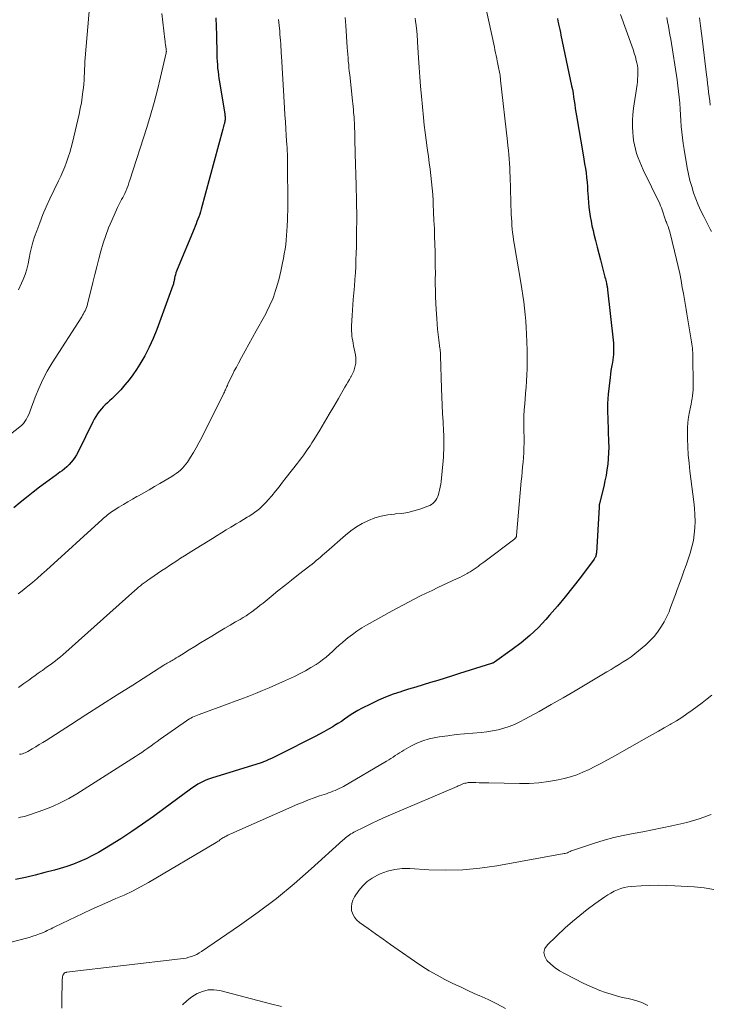
# Model space of a CAD drawing. Units: feet. Extents: x 2044995 to 2050000, y 559993 to 565004.
# Drawn here: x 2047414 to 2047533, y 560339 to 560510 of the extents above; entities that cross this region are included whole.
import ezdxf

# ---------------------------------------------------------------- set-up
doc = ezdxf.new("R2010")
doc.units = ezdxf.units.FT
doc.header["$LTSCALE"] = 100
doc.header["$MEASUREMENT"] = 0
doc.layers.add('CONTOUR INDEX', color=32, linetype='Continuous', lineweight=25)
doc.layers.add('CONTOUR INTERMEDIATE', color=40, linetype='Continuous', lineweight=15)

msp = doc.modelspace()

# ---------------------------------------------------------------- linework, layer by layer
at = {"layer": 'CONTOUR INDEX', "flags": 128}
for points, elevation in [([(2047447.64, 560510.18), (2047447.7, 560508.68), (2047447.75, 560507.18), (2047447.82, 560503.87), (2047447.85, 560503.27), (2047447.88, 560502.67), (2047447.92, 560502.06), (2047447.97, 560501.46), (2047448.04, 560500.86), (2047448.11, 560500.26), (2047448.2, 560499.66), (2047448.29, 560499.07), (2047449.22, 560493.47), (2047449.24, 560493.28), (2047449.26, 560493.1), (2047449.27, 560492.91), (2047449.27, 560492.72), (2047449.26, 560492.53), (2047449.24, 560492.35), (2047449.21, 560492.16), (2047449.17, 560491.98), (2047449.14, 560491.86), (2047449.07, 560491.62), (2047449.01, 560491.38), (2047448.94, 560491.14), (2047448.88, 560490.9), (2047445.12, 560477.02), (2047444.99, 560476.59), (2047444.86, 560476.17), (2047444.71, 560475.74), (2047444.56, 560475.32), (2047444.39, 560474.9), (2047444.23, 560474.49), (2047444.06, 560474.07), (2047443.89, 560473.66), (2047440.94, 560466.58), (2047440.83, 560466.29), (2047440.73, 560466), (2047440.65, 560465.69), (2047440.58, 560465.39), (2047440.52, 560465.1), (2047440.49, 560464.94), (2047440.45, 560464.77), (2047440.42, 560464.61), (2047440.39, 560464.44), (2047440.35, 560464.28), (2047440.31, 560464.12), (2047440.26, 560463.96), (2047440.2, 560463.8), (2047437.44, 560456.2), (2047436.82, 560454.65), (2047436.13, 560453.13), (2047435.34, 560451.66), (2047434.5, 560450.22), (2047433.89, 560449.27), (2047433.27, 560448.35), (2047432.62, 560447.46), (2047431.91, 560446.6), (2047431.18, 560445.77), (2047430.34, 560444.88), (2047429.99, 560444.52), (2047429.63, 560444.17), (2047429.26, 560443.83), (2047428.89, 560443.5), (2047428.51, 560443.17), (2047428.16, 560442.82), (2047427.83, 560442.45), (2047427.51, 560442.06), (2047427.47, 560442.01), (2047427.16, 560441.57), (2047426.86, 560441.13), (2047426.6, 560440.66), (2047426.35, 560440.19), (2047423.78, 560434.99), (2047423.53, 560434.51), (2047423.25, 560434.06), (2047422.94, 560433.62), (2047422.6, 560433.2), (2047422.24, 560432.8), (2047421.86, 560432.42), (2047421.45, 560432.07), (2047421.03, 560431.74), (2047420.65, 560431.47), (2047420.03, 560431.02), (2047419.41, 560430.57), (2047418.79, 560430.11), (2047418.17, 560429.65), (2047417.12, 560428.87), (2047415.99, 560428.01), (2047414.86, 560427.13), (2047413.76, 560426.24), (2047412.66, 560425.33)], 900), ([(2047506.83, 560510.09), (2047506.93, 560509.61), (2047507.03, 560509.12), (2047507.04, 560509.1), (2047507.14, 560508.62), (2047507.24, 560508.14), (2047507.34, 560507.66), (2047507.45, 560507.18), (2047509.29, 560498.4), (2047509.42, 560497.76), (2047509.54, 560497.11), (2047509.64, 560496.46), (2047509.74, 560495.81), (2047509.83, 560495.16), (2047509.92, 560494.5), (2047510.03, 560493.85), (2047510.13, 560493.2), (2047511.3, 560486.47), (2047511.43, 560485.68), (2047511.55, 560484.89), (2047511.67, 560484.1), (2047511.79, 560483.31), (2047511.88, 560482.52), (2047511.97, 560481.72), (2047512.03, 560480.93), (2047512.07, 560480.13), (2047512.09, 560479.83), (2047512.13, 560479.01), (2047512.19, 560478.2), (2047512.28, 560477.38), (2047512.38, 560476.57), (2047512.51, 560475.76), (2047512.65, 560474.95), (2047512.82, 560474.15), (2047513, 560473.36), (2047513.16, 560472.71), (2047513.44, 560471.6), (2047513.73, 560470.48), (2047514.01, 560469.37), (2047514.3, 560468.26), (2047515.01, 560465.51), (2047515.07, 560465.25), (2047515.14, 560464.99), (2047515.2, 560464.73), (2047515.26, 560464.47), (2047515.32, 560464.24), (2047515.35, 560464.09), (2047515.38, 560463.95), (2047515.41, 560463.8), (2047515.43, 560463.65), (2047515.45, 560463.51), (2047515.48, 560463.36), (2047515.49, 560463.21), (2047515.51, 560463.06), (2047516.49, 560454.34), (2047516.54, 560453.85), (2047516.57, 560453.36), (2047516.57, 560452.88), (2047516.57, 560452.39), (2047516.54, 560451.9), (2047516.5, 560451.42), (2047516.43, 560450.94), (2047516.35, 560450.46), (2047516.31, 560450.25), (2047516.2, 560449.66), (2047516.11, 560449.08), (2047516.03, 560448.49), (2047515.95, 560447.9), (2047515.64, 560445.02), (2047515.56, 560444.21), (2047515.52, 560443.41), (2047515.5, 560442.6), (2047515.51, 560441.79), (2047515.54, 560440.98), (2047515.57, 560440.17), (2047515.6, 560439.37), (2047515.63, 560438.56), (2047515.7, 560436.81), (2047515.72, 560435.82), (2047515.7, 560434.84), (2047515.64, 560433.86), (2047515.54, 560432.88), (2047515.41, 560431.91), (2047515.25, 560430.93), (2047515.06, 560429.97), (2047514.85, 560429.01), (2047514.13, 560426.04), (2047514.13, 560426.02), (2047514.12, 560426), (2047514.12, 560425.98), (2047514.11, 560425.95), (2047514.09, 560425.87), (2047514.09, 560425.84), (2047514.08, 560425.82), (2047514.08, 560425.8), (2047514.08, 560425.78), (2047514.07, 560425.69), (2047514.06, 560425.62), (2047514.06, 560425.55), (2047514.05, 560425.49), (2047514.05, 560425.42), (2047513.59, 560417.51), (2047513.57, 560417.37), (2047513.55, 560417.22), (2047513.51, 560417.08), (2047513.47, 560416.94), (2047513.41, 560416.8), (2047513.34, 560416.67), (2047513.27, 560416.54), (2047513.18, 560416.42), (2047510.81, 560413.27), (2047509.51, 560411.59), (2047508.19, 560409.93), (2047506.84, 560408.3), (2047505.45, 560406.7), (2047504.82, 560405.98), (2047503.47, 560404.56), (2047502.07, 560403.2), (2047500.57, 560401.96), (2047499.02, 560400.77), (2047495.92, 560398.59), (2047495.86, 560398.56), (2047495.81, 560398.52), (2047495.75, 560398.49), (2047495.69, 560398.46), (2047495.62, 560398.44), (2047495.56, 560398.41), (2047495.5, 560398.39), (2047495.43, 560398.37), (2047489.89, 560396.62), (2047488.63, 560396.23), (2047487.37, 560395.83), (2047486.11, 560395.44), (2047484.85, 560395.05), (2047483.59, 560394.67), (2047482.32, 560394.28), (2047481.06, 560393.89), (2047479.8, 560393.51), (2047479.68, 560393.47), (2047478.37, 560393.03), (2047477.07, 560392.54), (2047475.81, 560391.99), (2047474.56, 560391.4), (2047472.87, 560390.54), (2047472.26, 560390.21), (2047471.67, 560389.87), (2047471.09, 560389.5), (2047470.53, 560389.12), (2047469.96, 560388.72), (2047469.4, 560388.34), (2047468.82, 560387.97), (2047468.24, 560387.61), (2047467.91, 560387.41), (2047467.15, 560386.96), (2047466.39, 560386.53), (2047465.62, 560386.11), (2047464.84, 560385.71), (2047458.67, 560382.58), (2047458.21, 560382.36), (2047457.75, 560382.13), (2047457.29, 560381.92), (2047456.83, 560381.71), (2047456.26, 560381.45), (2047456.08, 560381.38), (2047455.89, 560381.3), (2047455.71, 560381.23), (2047455.52, 560381.17), (2047455.33, 560381.1), (2047455.14, 560381.04), (2047454.96, 560380.98), (2047454.77, 560380.92), (2047446.88, 560378.5), (2047446.4, 560378.34), (2047445.92, 560378.15), (2047445.46, 560377.94), (2047445, 560377.71), (2047444.56, 560377.45), (2047444.13, 560377.19), (2047443.7, 560376.9), (2047443.29, 560376.61), (2047438.67, 560373.18), (2047436.83, 560371.84), (2047434.98, 560370.54), (2047433.1, 560369.27), (2047431.21, 560368.02), (2047429.42, 560366.88), (2047428.39, 560366.25), (2047427.35, 560365.64), (2047426.28, 560365.08), (2047425.2, 560364.54), (2047424.1, 560364.05), (2047422.98, 560363.6), (2047421.84, 560363.21), (2047420.68, 560362.86), (2047419.68, 560362.58), (2047418.01, 560362.14), (2047416.34, 560361.71), (2047414.66, 560361.31), (2047412.97, 560360.92)], 880)]:
    msp.add_lwpolyline(points, dxfattribs=dict(at, elevation=elevation))
at = {"layer": 'CONTOUR INTERMEDIATE', "flags": 128}
for points, elevation in [([(2047493.88, 560514.61), (2047495.91, 560505.11), (2047496.01, 560504.62), (2047496.12, 560504.12), (2047496.22, 560503.63), (2047496.33, 560503.13), (2047496.42, 560502.7), (2047496.48, 560502.42), (2047496.53, 560502.14), (2047496.59, 560501.87), (2047496.65, 560501.59), (2047496.7, 560501.3), (2047496.75, 560501.03), (2047496.8, 560500.76), (2047496.84, 560500.49), (2047496.89, 560500.22), (2047496.93, 560499.95), (2047496.96, 560499.68), (2047496.99, 560499.4), (2047498.19, 560488.74), (2047498.27, 560487.99), (2047498.35, 560487.23), (2047498.41, 560486.48), (2047498.47, 560485.73), (2047498.52, 560484.97), (2047498.57, 560484.22), (2047498.6, 560483.47), (2047498.63, 560482.71), (2047498.84, 560476.1), (2047498.87, 560475.48), (2047498.91, 560474.85), (2047498.95, 560474.23), (2047499.01, 560473.6), (2047499.07, 560472.98), (2047499.15, 560472.36), (2047499.24, 560471.74), (2047499.34, 560471.12), (2047500.5, 560464.33), (2047500.68, 560463.22), (2047500.84, 560462.11), (2047500.99, 560461), (2047501.13, 560459.88), (2047501.25, 560458.77), (2047501.34, 560457.65), (2047501.41, 560456.53), (2047501.47, 560455.41), (2047501.57, 560452.61), (2047501.59, 560451.54), (2047501.6, 560450.47), (2047501.58, 560449.41), (2047501.54, 560448.34), (2047501.48, 560447.28), (2047501.41, 560446.22), (2047501.33, 560445.15), (2047501.24, 560444.09), (2047501.11, 560442.73), (2047501.08, 560442.35), (2047501.05, 560441.96), (2047501.04, 560441.56), (2047501.03, 560441.17), (2047501.03, 560440.78), (2047501.03, 560440.39), (2047501.04, 560440), (2047501.04, 560439.61), (2047501.05, 560436.5), (2047501.04, 560435.68), (2047501.01, 560434.85), (2047500.96, 560434.03), (2047500.88, 560433.21), (2047500.8, 560432.39), (2047500.71, 560431.57), (2047500.64, 560430.75), (2047500.56, 560429.93), (2047499.74, 560420.51), (2047499.73, 560420.46), (2047499.73, 560420.41), (2047499.72, 560420.36), (2047499.7, 560420.31), (2047499.69, 560420.26), (2047499.67, 560420.22), (2047499.64, 560420.18), (2047499.61, 560420.14), (2047499.56, 560420.08), (2047499.52, 560420.04), (2047499.47, 560420.01), (2047499.43, 560419.97), (2047494.07, 560415.92), (2047493.74, 560415.67), (2047493.41, 560415.42), (2047493.08, 560415.18), (2047492.75, 560414.93), (2047492.42, 560414.69), (2047492.08, 560414.46), (2047491.73, 560414.25), (2047491.37, 560414.04), (2047491.22, 560413.96), (2047490.78, 560413.73), (2047490.34, 560413.5), (2047489.9, 560413.27), (2047489.45, 560413.06), (2047486.12, 560411.49), (2047485.12, 560411.01), (2047484.12, 560410.53), (2047483.13, 560410.05), (2047482.13, 560409.55), (2047481.15, 560409.05), (2047480.16, 560408.54), (2047479.19, 560408.02), (2047478.22, 560407.49), (2047473.78, 560405.01), (2047472.94, 560404.51), (2047472.11, 560403.97), (2047471.31, 560403.4), (2047470.54, 560402.79), (2047470.2, 560402.51), (2047469.61, 560402.02), (2047469.04, 560401.52), (2047468.47, 560401), (2047467.91, 560400.47), (2047467.35, 560399.96), (2047466.77, 560399.46), (2047466.16, 560399), (2047465.54, 560398.55), (2047465.03, 560398.21), (2047464.13, 560397.64), (2047463.21, 560397.1), (2047462.27, 560396.6), (2047461.3, 560396.13), (2047459.23, 560395.18), (2047458.07, 560394.66), (2047456.9, 560394.15), (2047455.73, 560393.66), (2047454.55, 560393.18), (2047453.37, 560392.72), (2047452.18, 560392.26), (2047450.99, 560391.82), (2047449.8, 560391.38), (2047444.78, 560389.55), (2047444.48, 560389.43), (2047444.19, 560389.32), (2047443.91, 560389.19), (2047443.63, 560389.05), (2047443.35, 560388.91), (2047443.08, 560388.75), (2047442.81, 560388.59), (2047442.55, 560388.41), (2047438.04, 560385.25), (2047437.5, 560384.87), (2047436.97, 560384.49), (2047436.43, 560384.1), (2047435.9, 560383.71), (2047435.37, 560383.33), (2047434.83, 560382.95), (2047434.28, 560382.58), (2047433.73, 560382.23), (2047423.58, 560375.81), (2047422.2, 560375), (2047420.8, 560374.26), (2047419.35, 560373.61), (2047417.87, 560373.02), (2047415.55, 560372.18), (2047415.2, 560372.07), (2047414.86, 560371.96), (2047414.51, 560371.87), (2047414.16, 560371.79), (2047413.81, 560371.72), (2047413.45, 560371.64)], 884), ([(2047425.82, 560512.67), (2047425.04, 560503.23), (2047424.99, 560502.59), (2047424.95, 560501.94), (2047424.92, 560501.3), (2047424.9, 560500.65), (2047424.87, 560500), (2047424.83, 560499.36), (2047424.77, 560498.71), (2047424.71, 560498.07), (2047424.63, 560497.4), (2047424.51, 560496.42), (2047424.36, 560495.45), (2047424.17, 560494.49), (2047423.97, 560493.52), (2047422.81, 560488.59), (2047422.59, 560487.73), (2047422.36, 560486.88), (2047422.09, 560486.03), (2047421.8, 560485.19), (2047421.48, 560484.37), (2047421.14, 560483.54), (2047420.79, 560482.73), (2047420.41, 560481.93), (2047418.91, 560478.83), (2047418.28, 560477.46), (2047417.68, 560476.09), (2047417.14, 560474.69), (2047416.62, 560473.28), (2047416.27, 560472.27), (2047415.98, 560471.35), (2047415.72, 560470.43), (2047415.5, 560469.49), (2047415.32, 560468.54), (2047415.12, 560467.59), (2047414.89, 560466.66), (2047414.6, 560465.75), (2047414.26, 560464.84), (2047414.01, 560464.23), (2047413.47, 560463.05)], 908), ([(2047438.31, 560510.92), (2047438.82, 560506.44), (2047438.86, 560506.13), (2047438.9, 560505.82), (2047438.94, 560505.51), (2047438.99, 560505.2), (2047439.06, 560504.72), (2047439.07, 560504.65), (2047439.08, 560504.57), (2047439.08, 560504.5), (2047439.09, 560504.43), (2047439.09, 560504.36), (2047439.08, 560504.28), (2047439.07, 560504.21), (2047439.06, 560504.14), (2047438.07, 560499.88), (2047437.53, 560497.69), (2047436.96, 560495.51), (2047436.34, 560493.34), (2047435.68, 560491.18), (2047432.76, 560482.04), (2047432.61, 560481.6), (2047432.45, 560481.15), (2047432.28, 560480.72), (2047432.1, 560480.28), (2047432.04, 560480.14), (2047431.88, 560479.78), (2047431.71, 560479.43), (2047431.53, 560479.08), (2047431.34, 560478.73), (2047431.15, 560478.39), (2047430.97, 560478.04), (2047430.8, 560477.69), (2047430.63, 560477.33), (2047429.62, 560475.07), (2047429.08, 560473.78), (2047428.58, 560472.47), (2047428.15, 560471.13), (2047427.76, 560469.79), (2047427.41, 560468.42), (2047427.07, 560467.06), (2047426.72, 560465.7), (2047426.37, 560464.34), (2047425.42, 560460.59), (2047425.34, 560460.3), (2047425.24, 560460.01), (2047425.13, 560459.74), (2047425.01, 560459.46), (2047424.87, 560459.2), (2047424.72, 560458.93), (2047424.57, 560458.67), (2047424.42, 560458.42), (2047419.3, 560450.41), (2047418.46, 560448.98), (2047417.67, 560447.52), (2047416.99, 560446.01), (2047416.36, 560444.47), (2047415.51, 560442.13), (2047415.35, 560441.74), (2047415.19, 560441.35), (2047415, 560440.98), (2047414.8, 560440.61), (2047414.57, 560440.26), (2047414.32, 560439.93), (2047414.03, 560439.64), (2047413.72, 560439.36), (2047411.25, 560437.44)], 904), ([(2047458.52, 560509.88), (2047458.63, 560508.85), (2047458.72, 560507.85), (2047458.77, 560507.31), (2047458.82, 560506.77), (2047458.86, 560506.23), (2047458.9, 560505.7), (2047458.93, 560505.16), (2047458.96, 560504.62), (2047459, 560504.08), (2047459.03, 560503.54), (2047459.56, 560494.57), (2047459.63, 560493.38), (2047459.7, 560492.18), (2047459.78, 560490.98), (2047459.86, 560489.78), (2047459.97, 560488.11), (2047460, 560487.75), (2047460.02, 560487.39), (2047460.04, 560487.03), (2047460.06, 560486.67), (2047460.07, 560486.31), (2047460.08, 560485.95), (2047460.09, 560485.59), (2047460.09, 560485.23), (2047460.12, 560477.63), (2047460.11, 560476.78), (2047460.1, 560475.92), (2047460.07, 560475.07), (2047460.04, 560474.21), (2047460.03, 560474.11), (2047459.98, 560473.3), (2047459.92, 560472.5), (2047459.84, 560471.7), (2047459.76, 560470.9), (2047459.65, 560470.1), (2047459.52, 560469.3), (2047459.38, 560468.51), (2047459.22, 560467.72), (2047458.92, 560466.29), (2047458.74, 560465.53), (2047458.56, 560464.78), (2047458.35, 560464.03), (2047458.12, 560463.28), (2047458.02, 560462.95), (2047457.83, 560462.38), (2047457.62, 560461.8), (2047457.39, 560461.24), (2047457.15, 560460.68), (2047456.89, 560460.13), (2047456.63, 560459.58), (2047456.35, 560459.04), (2047456.06, 560458.5), (2047454.66, 560455.98), (2047454.03, 560454.83), (2047453.39, 560453.67), (2047452.75, 560452.51), (2047452.11, 560451.36), (2047451.56, 560450.35), (2047451.21, 560449.69), (2047450.86, 560449.03), (2047450.53, 560448.36), (2047450.21, 560447.69), (2047449.76, 560446.72), (2047449.68, 560446.53), (2047449.59, 560446.33), (2047449.5, 560446.14), (2047449.41, 560445.95), (2047449.32, 560445.76), (2047449.23, 560445.56), (2047449.14, 560445.37), (2047449.05, 560445.18), (2047445.17, 560437.4), (2047444.73, 560436.55), (2047444.27, 560435.71), (2047443.78, 560434.89), (2047443.28, 560434.08), (2047442.74, 560433.25), (2047442.47, 560432.88), (2047442.18, 560432.52), (2047441.87, 560432.18), (2047441.53, 560431.86), (2047441.17, 560431.56), (2047440.81, 560431.28), (2047440.42, 560431.02), (2047440.03, 560430.77), (2047437.97, 560429.54), (2047437.06, 560429), (2047436.13, 560428.46), (2047435.21, 560427.93), (2047434.28, 560427.41), (2047433.99, 560427.25), (2047433.21, 560426.8), (2047432.43, 560426.35), (2047431.65, 560425.89), (2047430.88, 560425.42), (2047429.86, 560424.78), (2047429.61, 560424.62), (2047429.36, 560424.45), (2047429.11, 560424.27), (2047428.87, 560424.09), (2047428.63, 560423.9), (2047428.4, 560423.71), (2047428.17, 560423.51), (2047427.95, 560423.31), (2047418.32, 560414.51), (2047417.53, 560413.8), (2047416.72, 560413.09), (2047415.91, 560412.41), (2047415.09, 560411.73), (2047414.78, 560411.49), (2047414.1, 560410.95), (2047413.4, 560410.43)], 896), ([(2047470.04, 560510.22), (2047470.15, 560508.87), (2047470.43, 560505.02), (2047470.47, 560504.44), (2047470.52, 560503.85), (2047470.56, 560503.26), (2047470.61, 560502.68), (2047470.67, 560502.09), (2047470.72, 560501.5), (2047470.78, 560500.92), (2047470.85, 560500.33), (2047471.34, 560495.82), (2047471.39, 560495.32), (2047471.44, 560494.82), (2047471.49, 560494.32), (2047471.53, 560493.82), (2047471.58, 560493.3), (2047471.6, 560493.06), (2047471.62, 560492.82), (2047471.63, 560492.58), (2047471.64, 560492.34), (2047471.65, 560492.1), (2047471.66, 560491.86), (2047471.67, 560491.62), (2047471.68, 560491.38), (2047471.71, 560490.12), (2047471.73, 560489.25), (2047471.75, 560488.38), (2047471.77, 560487.51), (2047471.8, 560486.64), (2047471.96, 560481.21), (2047471.99, 560480.27), (2047472.01, 560479.34), (2047472.03, 560478.41), (2047472.05, 560477.48), (2047472.06, 560476.55), (2047472.06, 560475.62), (2047472.06, 560474.69), (2047472.05, 560473.76), (2047472.02, 560471.68), (2047472, 560470.54), (2047471.97, 560469.4), (2047471.93, 560468.26), (2047471.89, 560467.13), (2047471.83, 560465.99), (2047471.76, 560464.85), (2047471.67, 560463.72), (2047471.58, 560462.58), (2047471.47, 560461.37), (2047471.4, 560460.46), (2047471.33, 560459.56), (2047471.27, 560458.65), (2047471.22, 560457.74), (2047471.17, 560456.78), (2047471.16, 560456.36), (2047471.16, 560455.93), (2047471.19, 560455.5), (2047471.24, 560455.08), (2047471.3, 560454.65), (2047471.37, 560454.23), (2047471.44, 560453.81), (2047471.52, 560453.39), (2047471.84, 560451.8), (2047471.91, 560451.32), (2047471.93, 560450.84), (2047471.9, 560450.36), (2047471.82, 560449.89), (2047471.7, 560449.42), (2047471.54, 560448.96), (2047471.34, 560448.52), (2047471.11, 560448.09), (2047471.07, 560448.02), (2047470.8, 560447.56), (2047470.54, 560447.1), (2047470.27, 560446.65), (2047470, 560446.19), (2047468.9, 560444.27), (2047468.1, 560442.89), (2047467.29, 560441.51), (2047466.47, 560440.13), (2047465.65, 560438.76), (2047464.63, 560437.08), (2047464.3, 560436.56), (2047463.97, 560436.04), (2047463.62, 560435.52), (2047463.27, 560435.02), (2047462.91, 560434.52), (2047462.55, 560434.02), (2047462.17, 560433.53), (2047461.8, 560433.04), (2047459.86, 560430.55), (2047459.23, 560429.76), (2047458.6, 560428.98), (2047457.97, 560428.19), (2047457.33, 560427.42), (2047456.74, 560426.71), (2047456.38, 560426.3), (2047456, 560425.9), (2047455.61, 560425.52), (2047455.2, 560425.15), (2047454.77, 560424.81), (2047454.33, 560424.48), (2047453.88, 560424.17), (2047453.41, 560423.88), (2047453.09, 560423.68), (2047452.46, 560423.3), (2047451.82, 560422.92), (2047451.19, 560422.53), (2047450.56, 560422.15), (2047450.24, 560421.96), (2047449.45, 560421.48), (2047448.66, 560421), (2047447.88, 560420.52), (2047447.09, 560420.03), (2047443.5, 560417.81), (2047442.85, 560417.4), (2047442.2, 560416.99), (2047441.55, 560416.58), (2047440.9, 560416.16), (2047440.25, 560415.74), (2047439.61, 560415.32), (2047438.97, 560414.89), (2047438.33, 560414.46), (2047436.23, 560413.04), (2047435.89, 560412.81), (2047435.56, 560412.57), (2047435.23, 560412.32), (2047434.9, 560412.07), (2047434.58, 560411.81), (2047434.27, 560411.55), (2047433.95, 560411.28), (2047433.65, 560411.01), (2047421.16, 560399.88), (2047420.74, 560399.52), (2047420.31, 560399.16), (2047419.87, 560398.81), (2047419.42, 560398.48), (2047418.97, 560398.15), (2047418.52, 560397.82), (2047418.06, 560397.5), (2047417.6, 560397.17), (2047417.42, 560397.05), (2047416.87, 560396.67), (2047416.33, 560396.28), (2047415.78, 560395.89), (2047415.24, 560395.49), (2047414.42, 560394.88), (2047413.46, 560394.18)], 892), ([(2047482.19, 560510.11), (2047482.27, 560509.52), (2047482.34, 560508.92), (2047482.42, 560508.3), (2047482.45, 560508.01), (2047482.48, 560507.72), (2047482.51, 560507.43), (2047482.53, 560507.14), (2047482.55, 560506.85), (2047482.58, 560506.56), (2047482.6, 560506.27), (2047482.61, 560505.98), (2047482.78, 560503.25), (2047482.89, 560501.6), (2047483.01, 560499.95), (2047483.14, 560498.29), (2047483.29, 560496.64), (2047483.63, 560492.91), (2047483.77, 560491.6), (2047483.91, 560490.29), (2047484.08, 560488.98), (2047484.26, 560487.67), (2047484.32, 560487.24), (2047484.48, 560486.15), (2047484.63, 560485.05), (2047484.77, 560483.96), (2047484.91, 560482.87), (2047485.04, 560481.77), (2047485.14, 560480.68), (2047485.23, 560479.58), (2047485.3, 560478.48), (2047485.33, 560477.89), (2047485.39, 560476.5), (2047485.45, 560475.1), (2047485.51, 560473.7), (2047485.55, 560472.31), (2047485.63, 560469.65), (2047485.65, 560469.09), (2047485.66, 560468.52), (2047485.67, 560467.96), (2047485.68, 560467.39), (2047485.68, 560466.82), (2047485.69, 560466.26), (2047485.69, 560465.69), (2047485.68, 560465.13), (2047485.68, 560464.06), (2047485.69, 560462.96), (2047485.71, 560461.86), (2047485.75, 560460.77), (2047485.82, 560459.67), (2047485.93, 560458.09), (2047486, 560457.17), (2047486.08, 560456.26), (2047486.18, 560455.34), (2047486.29, 560454.43), (2047486.49, 560452.93), (2047486.51, 560452.77), (2047486.53, 560452.61), (2047486.54, 560452.45), (2047486.55, 560452.29), (2047486.56, 560452.13), (2047486.57, 560451.96), (2047486.58, 560451.8), (2047486.59, 560451.64), (2047486.77, 560445.97), (2047486.82, 560444.53), (2047486.88, 560443.08), (2047486.95, 560441.64), (2047487.02, 560440.2), (2047487.1, 560438.61), (2047487.13, 560437.96), (2047487.15, 560437.32), (2047487.16, 560436.67), (2047487.16, 560436.02), (2047487.14, 560435.38), (2047487.11, 560434.73), (2047487.07, 560434.08), (2047487.02, 560433.44), (2047486.67, 560429.9), (2047486.61, 560429.39), (2047486.53, 560428.89), (2047486.42, 560428.39), (2047486.3, 560427.9), (2047486.22, 560427.61), (2047486.1, 560427.28), (2047485.96, 560426.96), (2047485.77, 560426.66), (2047485.56, 560426.37), (2047485.31, 560426.13), (2047485.04, 560425.91), (2047484.74, 560425.74), (2047484.41, 560425.59), (2047483.02, 560425.11), (2047481.98, 560424.79), (2047480.92, 560424.53), (2047479.85, 560424.36), (2047478.76, 560424.25), (2047478.61, 560424.24), (2047477.45, 560424.11), (2047476.32, 560423.9), (2047475.21, 560423.56), (2047474.13, 560423.15), (2047474.09, 560423.13), (2047473.03, 560422.6), (2047472.01, 560422.01), (2047471.04, 560421.33), (2047470.12, 560420.59), (2047466.85, 560417.71), (2047466.49, 560417.4), (2047466.14, 560417.09), (2047465.78, 560416.78), (2047465.42, 560416.47), (2047465.06, 560416.17), (2047464.7, 560415.87), (2047464.33, 560415.57), (2047463.96, 560415.28), (2047461.98, 560413.75), (2047460.79, 560412.81), (2047459.6, 560411.88), (2047458.41, 560410.93), (2047457.24, 560409.97), (2047455.84, 560408.83), (2047455.36, 560408.45), (2047454.88, 560408.07), (2047454.39, 560407.7), (2047453.9, 560407.33), (2047453.4, 560406.98), (2047452.9, 560406.63), (2047452.38, 560406.31), (2047451.85, 560405.99), (2047451.08, 560405.55), (2047450.16, 560405.02), (2047449.24, 560404.48), (2047448.33, 560403.94), (2047447.42, 560403.4), (2047446.94, 560403.11), (2047445.97, 560402.52), (2047444.99, 560401.92), (2047444.02, 560401.32), (2047443.05, 560400.71), (2047441.73, 560399.86), (2047441.42, 560399.67), (2047441.12, 560399.49), (2047440.8, 560399.31), (2047440.49, 560399.13), (2047440.27, 560399.01), (2047440.07, 560398.89), (2047439.86, 560398.78), (2047439.66, 560398.66), (2047439.45, 560398.55), (2047439.25, 560398.43), (2047439.05, 560398.31), (2047438.85, 560398.19), (2047438.65, 560398.07), (2047433.25, 560394.63), (2047430.55, 560392.91), (2047427.85, 560391.19), (2047425.15, 560389.47), (2047422.46, 560387.74), (2047418.25, 560385.05), (2047417.66, 560384.67), (2047417.06, 560384.3), (2047416.46, 560383.93), (2047415.86, 560383.56), (2047415.09, 560383.1), (2047414.86, 560382.98), (2047414.64, 560382.88), (2047414.4, 560382.8), (2047414.16, 560382.73), (2047413.93, 560382.68), (2047413.8, 560382.65), (2047413.66, 560382.63)], 888), ([(2047517.74, 560510.78), (2047519.73, 560505.33), (2047519.95, 560504.7), (2047520.15, 560504.07), (2047520.33, 560503.43), (2047520.5, 560502.78), (2047520.59, 560502.41), (2047520.68, 560501.95), (2047520.74, 560501.48), (2047520.77, 560501.01), (2047520.78, 560500.54), (2047520.76, 560500.06), (2047520.73, 560499.59), (2047520.68, 560499.11), (2047520.62, 560498.64), (2047520.04, 560494.51), (2047519.92, 560493.45), (2047519.86, 560492.39), (2047519.86, 560491.33), (2047519.9, 560490.27), (2047519.95, 560489.67), (2047520.04, 560488.91), (2047520.16, 560488.16), (2047520.34, 560487.41), (2047520.56, 560486.68), (2047520.81, 560485.95), (2047521.09, 560485.23), (2047521.39, 560484.53), (2047521.71, 560483.83), (2047524.55, 560477.94), (2047524.71, 560477.6), (2047524.85, 560477.26), (2047524.98, 560476.91)], 876), ([(2047525.76, 560510.24), (2047525.91, 560509.49), (2047526.06, 560508.74), (2047526.2, 560507.99), (2047526.33, 560507.23), (2047526.46, 560506.48), (2047527.56, 560499.43), (2047527.7, 560498.42), (2047527.83, 560497.42), (2047527.93, 560496.41), (2047528.01, 560495.4), (2047528.01, 560495.38), (2047528.08, 560494.38), (2047528.15, 560493.38), (2047528.22, 560492.38), (2047528.29, 560491.38), (2047528.37, 560490.38), (2047528.48, 560489.38), (2047528.61, 560488.39), (2047528.77, 560487.4), (2047529.31, 560484.22), (2047529.53, 560483.12), (2047529.78, 560482.03), (2047530.09, 560480.95), (2047530.43, 560479.88), (2047530.82, 560478.83), (2047531.24, 560477.79), (2047531.7, 560476.77), (2047532.19, 560475.76), (2047533.3, 560473.58), (2047533.52, 560473.16)], 872), ([(2047531.44, 560510.15), (2047531.62, 560508.81), (2047531.78, 560507.47), (2047531.95, 560506.13), (2047532.66, 560500.3), (2047532.75, 560499.55), (2047532.84, 560498.8), (2047532.94, 560498.04), (2047533.03, 560497.29), (2047533.13, 560496.54), (2047533.22, 560495.79), (2047533.32, 560495.03)], 868), ([(2047524.98, 560476.91), (2047525.1, 560476.56), (2047525.21, 560476.21), (2047525.27, 560476.03), (2047525.32, 560475.85), (2047525.38, 560475.67), (2047525.45, 560475.49), (2047525.51, 560475.32), (2047525.57, 560475.14), (2047525.64, 560474.97), (2047525.71, 560474.79), (2047525.87, 560474.4), (2047526.02, 560474.02), (2047526.15, 560473.65), (2047526.26, 560473.27), (2047526.37, 560472.88), (2047527.47, 560468.31), (2047527.75, 560467.11), (2047528.01, 560465.9), (2047528.25, 560464.69), (2047528.47, 560463.48), (2047528.65, 560462.46), (2047528.77, 560461.75), (2047528.89, 560461.05), (2047529, 560460.34), (2047529.12, 560459.64), (2047529.24, 560458.93), (2047529.36, 560458.23), (2047529.48, 560457.53), (2047529.6, 560456.82), (2047530.02, 560454.42), (2047530.08, 560454.05), (2047530.13, 560453.68), (2047530.18, 560453.31), (2047530.21, 560452.94), (2047530.24, 560452.57), (2047530.27, 560452.2), (2047530.28, 560451.83), (2047530.29, 560451.46), (2047530.37, 560446.73), (2047530.36, 560446.23), (2047530.34, 560445.73), (2047530.3, 560445.23), (2047530.24, 560444.73), (2047530.16, 560444.24), (2047530.07, 560443.74), (2047529.98, 560443.25), (2047529.88, 560442.75), (2047529.7, 560441.92), (2047529.54, 560441.01), (2047529.43, 560440.09), (2047529.37, 560439.17), (2047529.36, 560438.25), (2047529.38, 560437.28), (2047529.43, 560435.88), (2047529.51, 560434.47), (2047529.64, 560433.07), (2047529.79, 560431.67), (2047530.46, 560426.38), (2047530.58, 560425.26), (2047530.65, 560424.13), (2047530.67, 560423.01), (2047530.65, 560421.88), (2047530.55, 560420.77), (2047530.39, 560419.66), (2047530.14, 560418.57), (2047529.83, 560417.49), (2047529.11, 560415.38), (2047528.75, 560414.33), (2047528.38, 560413.28), (2047527.99, 560412.24), (2047527.6, 560411.2), (2047527.26, 560410.32), (2047527.03, 560409.72), (2047526.81, 560409.12), (2047526.59, 560408.51), (2047526.39, 560407.9), (2047526.17, 560407.29), (2047525.92, 560406.7), (2047525.63, 560406.13), (2047525.32, 560405.56), (2047524.88, 560404.83), (2047524.29, 560403.94), (2047523.65, 560403.1), (2047522.92, 560402.32), (2047522.14, 560401.6), (2047520.89, 560400.54), (2047520.25, 560400.02), (2047519.59, 560399.53), (2047518.92, 560399.07), (2047518.23, 560398.62), (2047517.53, 560398.19), (2047516.82, 560397.77), (2047516.12, 560397.34), (2047515.41, 560396.92), (2047511.94, 560394.85), (2047509.88, 560393.63), (2047507.81, 560392.42), (2047505.73, 560391.23), (2047503.65, 560390.05), (2047501.21, 560388.69), (2047500.33, 560388.23), (2047499.42, 560387.81), (2047498.49, 560387.45), (2047497.54, 560387.14), (2047496.57, 560386.89), (2047495.6, 560386.68), (2047494.61, 560386.53), (2047493.62, 560386.42), (2047492.2, 560386.32), (2047490.74, 560386.19), (2047489.28, 560386.04), (2047487.82, 560385.85), (2047486.37, 560385.64), (2047485.75, 560385.54), (2047484.63, 560385.3), (2047483.54, 560384.98), (2047482.49, 560384.55), (2047481.46, 560384.05), (2047480.23, 560383.36), (2047479.85, 560383.14), (2047479.47, 560382.91), (2047479.1, 560382.66), (2047478.73, 560382.4), (2047478.37, 560382.15), (2047478, 560381.9), (2047477.62, 560381.66), (2047477.24, 560381.43), (2047469.75, 560377.06), (2047469.4, 560376.86), (2047469.04, 560376.68), (2047468.68, 560376.52), (2047468.31, 560376.36), (2047467.93, 560376.22), (2047467.55, 560376.08), (2047467.18, 560375.94), (2047466.8, 560375.81), (2047465.64, 560375.43), (2047464.68, 560375.09), (2047463.73, 560374.74), (2047462.8, 560374.36), (2047461.86, 560373.97), (2047450.26, 560368.87), (2047449.99, 560368.75), (2047449.73, 560368.62), (2047449.47, 560368.48), (2047449.21, 560368.33), (2047449.06, 560368.24), (2047448.89, 560368.14), (2047448.71, 560368.03), (2047448.54, 560367.91), (2047448.37, 560367.79), (2047448.21, 560367.67), (2047448.04, 560367.56), (2047447.86, 560367.45), (2047447.69, 560367.34), (2047435.97, 560360.43), (2047434.6, 560359.66), (2047433.21, 560358.94), (2047431.8, 560358.26), (2047430.36, 560357.63), (2047428.92, 560357.02), (2047427.48, 560356.39), (2047426.06, 560355.74), (2047424.63, 560355.07), (2047419.77, 560352.75), (2047419.44, 560352.59), (2047419.11, 560352.43), (2047418.79, 560352.27), (2047418.46, 560352.1), (2047418.14, 560351.94), (2047417.81, 560351.79), (2047417.47, 560351.65), (2047417.13, 560351.52), (2047416.56, 560351.32), (2047415.93, 560351.11), (2047415.29, 560350.91), (2047414.65, 560350.73), (2047414.01, 560350.55), (2047398.58, 560346.66)], 876), ([(2047533.61, 560392.88), (2047532.75, 560392.21), (2047531.89, 560391.55), (2047531.02, 560390.9), (2047530.15, 560390.25), (2047529.26, 560389.62), (2047528.36, 560389.02), (2047527.44, 560388.44), (2047526.51, 560387.89), (2047526.36, 560387.8), (2047525.34, 560387.22), (2047524.32, 560386.64), (2047523.3, 560386.06), (2047522.28, 560385.49), (2047516.38, 560382.16), (2047515.37, 560381.61), (2047514.36, 560381.06), (2047513.33, 560380.52), (2047512.31, 560380), (2047511.26, 560379.52), (2047510.2, 560379.1), (2047509.1, 560378.75), (2047507.99, 560378.46), (2047506.94, 560378.23), (2047505.28, 560377.92), (2047503.61, 560377.69), (2047501.93, 560377.59), (2047500.24, 560377.56), (2047494.95, 560377.67), (2047494.38, 560377.68), (2047493.82, 560377.7), (2047493.25, 560377.71), (2047492.68, 560377.73), (2047491.93, 560377.75), (2047491.74, 560377.75), (2047491.55, 560377.75), (2047491.36, 560377.73), (2047491.18, 560377.7), (2047491, 560377.66), (2047490.82, 560377.61), (2047490.64, 560377.55), (2047490.46, 560377.49), (2047490.35, 560377.44), (2047490.12, 560377.34), (2047489.89, 560377.25), (2047489.66, 560377.15), (2047489.44, 560377.05), (2047478.31, 560372.34), (2047477.08, 560371.81), (2047475.86, 560371.25), (2047474.65, 560370.67), (2047473.45, 560370.08), (2047471.58, 560369.13), (2047471.32, 560368.99), (2047471.06, 560368.84), (2047470.82, 560368.68), (2047470.57, 560368.51), (2047470.34, 560368.33), (2047470.11, 560368.14), (2047469.88, 560367.95), (2047469.66, 560367.76), (2047464.2, 560362.81), (2047461.2, 560360.2), (2047458.14, 560357.67), (2047454.97, 560355.28), (2047451.74, 560352.97), (2047445.18, 560348.48), (2047444.77, 560348.22), (2047444.34, 560347.98), (2047443.9, 560347.79), (2047443.44, 560347.61), (2047442.98, 560347.47), (2047442.5, 560347.35), (2047442.02, 560347.26), (2047441.54, 560347.19), (2047421.8, 560344.88), (2047421.75, 560344.87), (2047421.7, 560344.86), (2047421.65, 560344.84), (2047421.61, 560344.83), (2047421.51, 560344.79), (2047421.46, 560344.76), (2047421.32, 560344.62), (2047421.25, 560344.55), (2047421.2, 560344.46), (2047421.16, 560344.38), (2047421.14, 560344.28), (2047421.12, 560344.17), (2047421.09, 560344.01), (2047421.07, 560343.85), (2047421.06, 560343.69), (2047421.05, 560343.53), (2047420.95, 560339.87), (2047420.97, 560338.66)], 872), ([(2047533.47, 560372.2), (2047531.39, 560371.45), (2047529.24, 560370.84), (2047526.68, 560370.25), (2047525, 560369.88), (2047523.32, 560369.53), (2047521.63, 560369.2), (2047519.94, 560368.9), (2047518.25, 560368.58), (2047516.58, 560368.2), (2047514.92, 560367.75), (2047513.28, 560367.24), (2047509.26, 560365.92), (2047509.24, 560365.91), (2047509.23, 560365.9), (2047509.21, 560365.89), (2047509.19, 560365.89), (2047509.12, 560365.85), (2047509.1, 560365.84), (2047509.08, 560365.83), (2047509.06, 560365.82), (2047509.04, 560365.81), (2047508.73, 560365.66), (2047508.55, 560365.58), (2047508.37, 560365.52), (2047508.19, 560365.47), (2047508, 560365.43), (2047496.31, 560363.31), (2047493.38, 560362.89), (2047490.44, 560362.62), (2047487.49, 560362.56), (2047484.53, 560362.64), (2047481.28, 560362.85), (2047479.96, 560362.84), (2047478.66, 560362.7), (2047477.39, 560362.37), (2047476.15, 560361.91), (2047475.68, 560361.7), (2047474.75, 560361.18), (2047473.89, 560360.58), (2047473.13, 560359.85), (2047472.45, 560359.03), (2047471.69, 560357.95), (2047471.39, 560357.39), (2047471.19, 560356.82), (2047471.14, 560356.21), (2047471.18, 560355.58), (2047471.38, 560354.97), (2047471.65, 560354.42), (2047472.05, 560353.94), (2047472.52, 560353.52), (2047474.04, 560352.44), (2047475.34, 560351.52), (2047476.64, 560350.61), (2047477.94, 560349.69), (2047479.24, 560348.78), (2047482.05, 560346.81), (2047483.33, 560345.95), (2047484.64, 560345.13), (2047485.98, 560344.37), (2047487.35, 560343.64), (2047488.74, 560342.95), (2047490.13, 560342.28), (2047491.54, 560341.63), (2047492.95, 560341), (2047493.26, 560340.87), (2047494.81, 560340.15), (2047496.35, 560339.4), (2047497.86, 560338.59)], 868), ([(2047533.93, 560359.22), (2047532.23, 560359.48), (2047530.51, 560359.66), (2047527.2, 560359.86), (2047525.73, 560359.92), (2047524.26, 560359.95), (2047522.79, 560359.91), (2047521.32, 560359.84), (2047519.64, 560359.72), (2047519.02, 560359.65), (2047518.41, 560359.54), (2047517.81, 560359.37), (2047517.22, 560359.16), (2047516.65, 560358.9), (2047516.09, 560358.61), (2047515.55, 560358.29), (2047515.03, 560357.95), (2047513.34, 560356.75), (2047512, 560355.76), (2047510.7, 560354.74), (2047509.43, 560353.66), (2047508.2, 560352.55), (2047505.09, 560349.63), (2047504.67, 560348.97), (2047504.48, 560348.3), (2047504.63, 560347.62), (2047505, 560346.93), (2047505.69, 560346.27), (2047506.42, 560345.67), (2047507.2, 560345.15), (2047508.03, 560344.67), (2047511.42, 560342.96), (2047512.34, 560342.52), (2047513.26, 560342.11), (2047514.2, 560341.74), (2047515.15, 560341.39), (2047516.12, 560341.08), (2047517.09, 560340.79), (2047518.07, 560340.54), (2047519.06, 560340.32), (2047519.3, 560340.27), (2047520.39, 560339.98), (2047521.45, 560339.62), (2047522.47, 560339.14)], 864), ([(2047441.91, 560339.25), (2047442.68, 560339.97), (2047443.52, 560340.61), (2047444.41, 560341.18), (2047445.36, 560341.58), (2047446.32, 560341.83), (2047447.32, 560341.84), (2047448.34, 560341.71), (2047457.14, 560339.42), (2047459.02, 560338.95)], 872)]:
    msp.add_lwpolyline(points, dxfattribs=dict(at, elevation=elevation))

doc.saveas('drawing.dxf')
